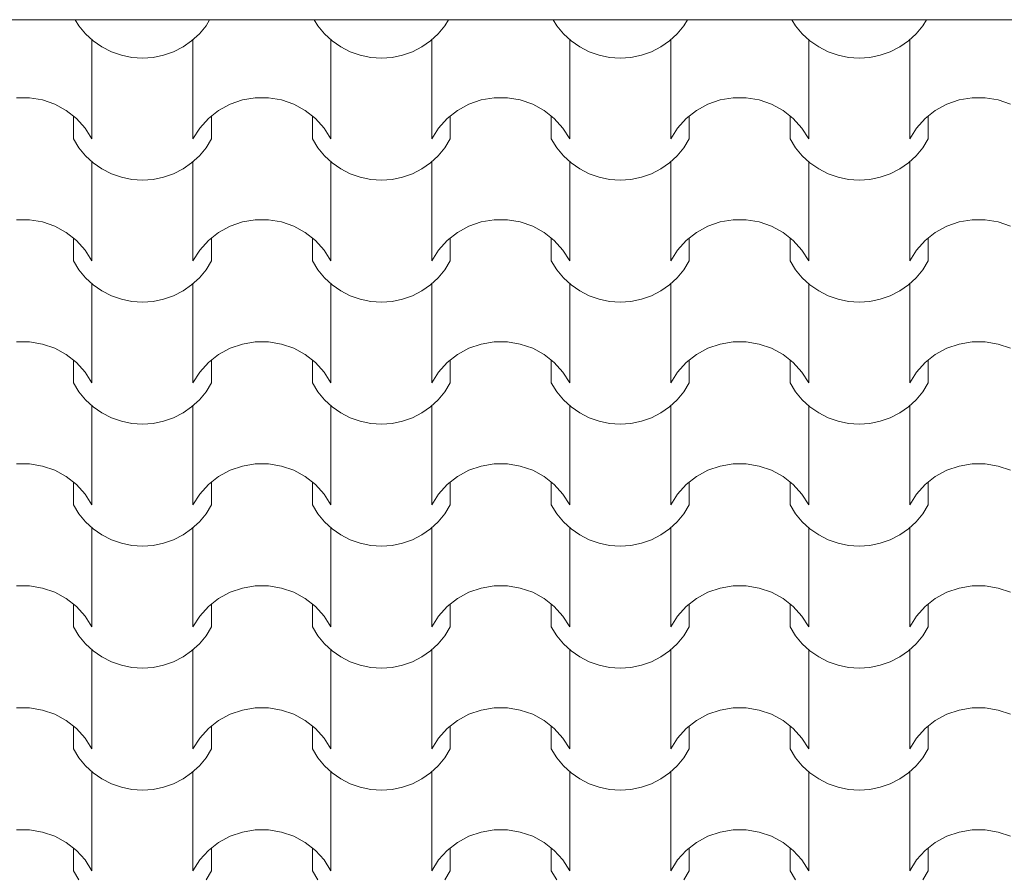
# Model space of a CAD drawing. Units: millimetres. Extents: x 136258 to 227828, y -170805 to -143302.
# Drawn here: x 170578 to 171751, y -163024 to -162006 of the extents above; entities that cross this region are included whole.
import ezdxf

# ---------------------------------------------------------------- set-up
doc = ezdxf.new("R2010")
doc.units = ezdxf.units.MM
for name, color, linetype in [('Конструктив - Ограждающий', 7, 'Continuous'), ('Оболочка - Кровля', 7, 'Continuous'), ('Окна ArchiCAD', 7, 'Continuous')]:
    doc.layers.add(name, color=color, linetype=linetype)
for name, color, linetype, lineweight, true_color in [('Оболочка - Кровля_Ном._пера__172', 7, 'Continuous', 0, 0x5f5f5f), ('Оболочка - Кровля_Ном._пера__72', 7, 'Continuous', 15, 0xc58b8b), ('Окна ArchiCAD_Ном._пера__3', 7, 'Continuous', 15, 0xff6600)]:
    doc.layers.add(name, color=color, linetype=linetype, lineweight=lineweight, true_color=true_color)

# ---------------------------------------------------------------- blocks, each defined once
blk = doc.blocks.new('Окно двойное 16_5')
at = {"layer": 'Окна ArchiCAD_Ном._пера__3', "linetype": 'Continuous'}
blk.add_line((-1488, 120), (1488, 120), dxfattribs=at)
blk = doc.blocks.new('Стена_5_2', base_point=(22251, 29657.4))
at = {"layer": 'Окна ArchiCAD', "color": 21, "linetype": 'Continuous', "lineweight": 20, "true_color": 0xff9955, "xscale": -1, "zscale": 1000, "rotation": 180}
blk.add_blockref('Окно двойное 16_5', (38691, 29175.4), dxfattribs=at)
blk = doc.blocks.new('*X360', base_point=(1284441.1, 289889.6))
at = {"layer": 'Оболочка - Кровля_Ном._пера__172', "linetype": 'Continuous'}
for p, q in [((37899.1, 29055.4), (37903.4, 29048.3)), ((38054.8, 29048.3), (38059.1, 29055.4)), ((38183.6, 29055.4), (38187.9, 29048.3)), ((38339.3, 29048.3), (38343.6, 29055.4)), ((38468, 29055.4), (38472.4, 29048.3)), ((38623.7, 29048.3), (38628.1, 29055.4)), ((38752.5, 29055.4), (38756.9, 29048.3)), ((38908.2, 29048.3), (38912.6, 29055.4)), ((37903.4, 29048.3), (37911.3, 29038.7)), ((38046.9, 29038.7), (38054.8, 29048.3)), ((38187.9, 29048.3), (38195.8, 29038.7)), ((38331.4, 29038.7), (38339.3, 29048.3)), ((38472.4, 29048.3), (38480.3, 29038.7)), ((38615.9, 29038.7), (38623.7, 29048.3)), ((38756.9, 29048.3), (38764.8, 29038.7)), ((38900.3, 29038.7), (38908.2, 29048.3)), ((37911.3, 29038.7), (37920.5, 29030.2)), ((37919, 29031.4), (37919, 28972.5)), ((37920.5, 29030.2), (37930.8, 29023)), ((38027.4, 29023), (38037.7, 29030.2)), ((38037.7, 29030.2), (38046.9, 29038.7)), ((38039.2, 29031.4), (38039.2, 28972.5)), ((38195.8, 29038.7), (38205, 29030.2)), ((38203.5, 29031.4), (38203.5, 28972.5)), ((38205, 29030.2), (38215.3, 29023)), ((38311.9, 29023), (38322.2, 29030.2)), ((38322.2, 29030.2), (38331.4, 29038.7)), ((38323.7, 29031.4), (38323.7, 28972.5)), ((38480.3, 29038.7), (38489.5, 29030.2)), ((38487.9, 29031.4), (38487.9, 28972.5)), ((38489.5, 29030.2), (38499.8, 29023)), ((38596.4, 29023), (38606.7, 29030.2)), ((38606.7, 29030.2), (38615.9, 29038.7)), ((38608.2, 29031.4), (38608.2, 28972.5)), ((38764.8, 29038.7), (38773.9, 29030.2)), ((38772.4, 29031.4), (38772.4, 28972.5)), ((38773.9, 29030.2), (38784.3, 29023)), ((38880.8, 29023), (38891.1, 29030.2)), ((38891.1, 29030.2), (38900.3, 29038.7)), ((38892.7, 29031.4), (38892.7, 28972.5)), ((37930.8, 29023), (37942.1, 29017.3)), ((37942.1, 29017.3), (37954, 29013.1)), ((38004.2, 29013.1), (38016.2, 29017.3)), ((38016.2, 29017.3), (38027.4, 29023)), ((38215.3, 29023), (38226.5, 29017.3)), ((38226.5, 29017.3), (38238.5, 29013.1)), ((38288.7, 29013.1), (38300.6, 29017.3)), ((38300.6, 29017.3), (38311.9, 29023)), ((38499.8, 29023), (38511, 29017.3)), ((38511, 29017.3), (38523, 29013.1)), ((38573.2, 29013.1), (38585.1, 29017.3)), ((38585.1, 29017.3), (38596.4, 29023)), ((38784.3, 29023), (38795.5, 29017.3)), ((38795.5, 29017.3), (38807.4, 29013.1)), ((38857.6, 29013.1), (38869.6, 29017.3)), ((38869.6, 29017.3), (38880.8, 29023)), ((37954, 29013.1), (37966.4, 29010.6)), ((37966.4, 29010.6), (37979.1, 29009.8)), ((37979.1, 29009.8), (37991.8, 29010.6)), ((37991.8, 29010.6), (38004.2, 29013.1)), ((38238.5, 29013.1), (38250.9, 29010.6)), ((38250.9, 29010.6), (38263.6, 29009.8)), ((38263.6, 29009.8), (38276.3, 29010.6)), ((38276.3, 29010.6), (38288.7, 29013.1)), ((38523, 29013.1), (38535.4, 29010.6)), ((38535.4, 29010.6), (38548.1, 29009.8)), ((38548.1, 29009.8), (38560.7, 29010.6)), ((38560.7, 29010.6), (38573.2, 29013.1)), ((38807.4, 29013.1), (38819.9, 29010.6)), ((38819.9, 29010.6), (38832.5, 29009.8)), ((38832.5, 29009.8), (38845.2, 29010.6)), ((38845.2, 29010.6), (38857.6, 29013.1)), ((37919, 28972.5), (37919, 28913.7)), ((38039.2, 28972.5), (38039.2, 28913.7)), ((38203.5, 28972.5), (38203.5, 28913.7)), ((38323.7, 28972.5), (38323.7, 28913.7)), ((38487.9, 28972.5), (38487.9, 28913.7)), ((38608.2, 28972.5), (38608.2, 28913.7)), ((38772.4, 28972.5), (38772.4, 28913.7)), ((38892.7, 28972.5), (38892.7, 28913.7)), ((37836.9, 28962.4), (37829.1, 28962.4)), ((37844.7, 28962.4), (37836.9, 28962.4)), ((37860.1, 28959.9), (37844.7, 28962.4)), ((37874.8, 28954.8), (37860.1, 28959.9)), ((38098.1, 28959.9), (38083.4, 28954.8)), ((38113.5, 28962.4), (38098.1, 28959.9)), ((38121.3, 28962.4), (38113.5, 28962.4)), ((38129.2, 28962.4), (38121.3, 28962.4)), ((38144.6, 28959.9), (38129.2, 28962.4)), ((38159.3, 28954.8), (38144.6, 28959.9)), ((38382.6, 28959.9), (38367.9, 28954.8)), ((38398, 28962.4), (38382.6, 28959.9)), ((38405.8, 28962.4), (38398, 28962.4)), ((38413.6, 28962.4), (38405.8, 28962.4)), ((38429, 28959.9), (38413.6, 28962.4)), ((38443.8, 28954.8), (38429, 28959.9)), ((38667.1, 28959.9), (38652.4, 28954.8)), ((38682.5, 28962.4), (38667.1, 28959.9)), ((38690.3, 28962.4), (38682.5, 28962.4)), ((38698.1, 28962.4), (38690.3, 28962.4)), ((38713.5, 28959.9), (38698.1, 28962.4)), ((38728.3, 28954.8), (38713.5, 28959.9)), ((38951.6, 28959.9), (38936.8, 28954.8)), ((38967, 28962.4), (38951.6, 28959.9)), ((38974.8, 28962.4), (38967, 28962.4)), ((38982.6, 28962.4), (38974.8, 28962.4)), ((38998, 28959.9), (38982.6, 28962.4)), ((39012.7, 28954.8), (38998, 28959.9)), ((37888.4, 28947.4), (37874.8, 28954.8)), ((37900.6, 28937.9), (37888.4, 28947.4)), ((38069.8, 28947.4), (38057.6, 28937.9)), ((38083.4, 28954.8), (38069.8, 28947.4)), ((38172.9, 28947.4), (38159.3, 28954.8)), ((38185, 28937.9), (38172.9, 28947.4)), ((38354.3, 28947.4), (38342.1, 28937.9)), ((38367.9, 28954.8), (38354.3, 28947.4)), ((38457.4, 28947.4), (38443.8, 28954.8)), ((38469.5, 28937.9), (38457.4, 28947.4)), ((38638.7, 28947.4), (38626.6, 28937.9)), ((38652.4, 28954.8), (38638.7, 28947.4)), ((38741.9, 28947.4), (38728.3, 28954.8)), ((38754, 28937.9), (38741.9, 28947.4)), ((38923.2, 28947.4), (38911.1, 28937.9)), ((38936.8, 28954.8), (38923.2, 28947.4)), ((37897, 28940.7), (37897, 28913.7)), ((37910.9, 28926.5), (37900.6, 28937.9)), ((38057.6, 28937.9), (38047.4, 28926.5)), ((38061.2, 28940.7), (38061.2, 28913.7)), ((38181.5, 28940.7), (38181.5, 28913.7)), ((38195.3, 28926.5), (38185, 28937.9)), ((38342.1, 28937.9), (38331.8, 28926.5)), ((38345.7, 28940.7), (38345.7, 28913.7)), ((38465.9, 28940.7), (38465.9, 28913.7)), ((38479.8, 28926.5), (38469.5, 28937.9)), ((38626.6, 28937.9), (38616.3, 28926.5)), ((38630.2, 28940.7), (38630.2, 28913.7)), ((38750.4, 28940.7), (38750.4, 28913.7)), ((38764.3, 28926.5), (38754, 28937.9)), ((38911.1, 28937.9), (38900.8, 28926.5)), ((38914.7, 28940.7), (38914.7, 28913.7)), ((37919, 28913.7), (37910.9, 28926.5)), ((38047.4, 28926.5), (38039.2, 28913.7)), ((38203.5, 28913.7), (38195.3, 28926.5)), ((38331.8, 28926.5), (38323.7, 28913.7)), ((38487.9, 28913.7), (38479.8, 28926.5)), ((38616.3, 28926.5), (38608.2, 28913.7)), ((38772.4, 28913.7), (38764.3, 28926.5)), ((38900.8, 28926.5), (38892.7, 28913.7)), ((37897, 28913.7), (37903.4, 28903.1)), ((38054.8, 28903.1), (38061.2, 28913.7)), ((38181.5, 28913.7), (38187.9, 28903.1)), ((38339.3, 28903.1), (38345.7, 28913.7)), ((38465.9, 28913.7), (38472.4, 28903.1)), ((38623.7, 28903.1), (38630.2, 28913.7)), ((38750.4, 28913.7), (38756.9, 28903.1)), ((38908.2, 28903.1), (38914.7, 28913.7)), ((37903.4, 28903.1), (37911.3, 28893.5)), ((38046.9, 28893.5), (38054.8, 28903.1)), ((38187.9, 28903.1), (38195.8, 28893.5)), ((38331.4, 28893.5), (38339.3, 28903.1)), ((38472.4, 28903.1), (38480.3, 28893.5)), ((38615.9, 28893.5), (38623.7, 28903.1)), ((38756.9, 28903.1), (38764.8, 28893.5)), ((38900.3, 28893.5), (38908.2, 28903.1)), ((37911.3, 28893.5), (37920.5, 28885)), ((38037.7, 28885), (38046.9, 28893.5)), ((38195.8, 28893.5), (38205, 28885)), ((38322.2, 28885), (38331.4, 28893.5)), ((38480.3, 28893.5), (38489.5, 28885)), ((38606.7, 28885), (38615.9, 28893.5)), ((38764.8, 28893.5), (38773.9, 28885)), ((38891.1, 28885), (38900.3, 28893.5)), ((37919, 28886.2), (37919, 28827.3)), ((37920.5, 28885), (37930.8, 28877.8)), ((37930.8, 28877.8), (37942.1, 28872.1)), ((38016.2, 28872.1), (38027.4, 28877.8)), ((38027.4, 28877.8), (38037.7, 28885)), ((38039.2, 28886.2), (38039.2, 28827.3)), ((38203.5, 28886.2), (38203.5, 28827.3)), ((38205, 28885), (38215.3, 28877.8)), ((38215.3, 28877.8), (38226.5, 28872.1)), ((38300.6, 28872.1), (38311.9, 28877.8)), ((38311.9, 28877.8), (38322.2, 28885)), ((38323.7, 28886.2), (38323.7, 28827.3)), ((38487.9, 28886.2), (38487.9, 28827.3)), ((38489.5, 28885), (38499.8, 28877.8)), ((38499.8, 28877.8), (38511, 28872.1)), ((38585.1, 28872.1), (38596.4, 28877.8)), ((38596.4, 28877.8), (38606.7, 28885)), ((38608.2, 28886.2), (38608.2, 28827.3)), ((38772.4, 28886.2), (38772.4, 28827.3)), ((38773.9, 28885), (38784.3, 28877.8)), ((38784.3, 28877.8), (38795.5, 28872.1)), ((38869.6, 28872.1), (38880.8, 28877.8)), ((38880.8, 28877.8), (38891.1, 28885)), ((38892.7, 28886.2), (38892.7, 28827.3)), ((37942.1, 28872.1), (37954, 28867.9)), ((37954, 28867.9), (37966.4, 28865.4)), ((37966.4, 28865.4), (37979.1, 28864.5)), ((37979.1, 28864.5), (37991.8, 28865.4)), ((37991.8, 28865.4), (38004.2, 28867.9)), ((38004.2, 28867.9), (38016.2, 28872.1)), ((38226.5, 28872.1), (38238.5, 28867.9)), ((38238.5, 28867.9), (38250.9, 28865.4)), ((38250.9, 28865.4), (38263.6, 28864.5)), ((38263.6, 28864.5), (38276.3, 28865.4)), ((38276.3, 28865.4), (38288.7, 28867.9)), ((38288.7, 28867.9), (38300.6, 28872.1)), ((38511, 28872.1), (38523, 28867.9)), ((38523, 28867.9), (38535.4, 28865.4)), ((38535.4, 28865.4), (38548.1, 28864.5)), ((38548.1, 28864.5), (38560.7, 28865.4)), ((38560.7, 28865.4), (38573.2, 28867.9)), ((38573.2, 28867.9), (38585.1, 28872.1)), ((38795.5, 28872.1), (38807.4, 28867.9)), ((38807.4, 28867.9), (38819.9, 28865.4)), ((38819.9, 28865.4), (38832.5, 28864.5)), ((38832.5, 28864.5), (38845.2, 28865.4)), ((38845.2, 28865.4), (38857.6, 28867.9)), ((38857.6, 28867.9), (38869.6, 28872.1)), ((37919, 28827.3), (37919, 28768.4)), ((38039.2, 28827.3), (38039.2, 28768.4)), ((38203.5, 28827.3), (38203.5, 28768.4)), ((38323.7, 28827.3), (38323.7, 28768.4)), ((38487.9, 28827.3), (38487.9, 28768.4)), ((38608.2, 28827.3), (38608.2, 28768.4)), ((38772.4, 28827.3), (38772.4, 28768.4)), ((38892.7, 28827.3), (38892.7, 28768.4)), ((37836.9, 28817.2), (37829.1, 28817.2)), ((37844.7, 28817.2), (37836.9, 28817.2)), ((37860.1, 28814.7), (37844.7, 28817.2)), ((37874.8, 28809.6), (37860.1, 28814.7)), ((37888.4, 28802.2), (37874.8, 28809.6)), ((38083.4, 28809.6), (38069.8, 28802.2)), ((38098.1, 28814.7), (38083.4, 28809.6)), ((38113.5, 28817.2), (38098.1, 28814.7)), ((38121.3, 28817.2), (38113.5, 28817.2)), ((38129.2, 28817.2), (38121.3, 28817.2)), ((38144.6, 28814.7), (38129.2, 28817.2)), ((38159.3, 28809.6), (38144.6, 28814.7)), ((38172.9, 28802.2), (38159.3, 28809.6)), ((38367.9, 28809.6), (38354.3, 28802.2)), ((38382.6, 28814.7), (38367.9, 28809.6)), ((38398, 28817.2), (38382.6, 28814.7)), ((38405.8, 28817.2), (38398, 28817.2)), ((38413.6, 28817.2), (38405.8, 28817.2)), ((38429, 28814.7), (38413.6, 28817.2)), ((38443.8, 28809.6), (38429, 28814.7)), ((38457.4, 28802.2), (38443.8, 28809.6)), ((38652.4, 28809.6), (38638.7, 28802.2)), ((38667.1, 28814.7), (38652.4, 28809.6)), ((38682.5, 28817.2), (38667.1, 28814.7)), ((38690.3, 28817.2), (38682.5, 28817.2)), ((38698.1, 28817.2), (38690.3, 28817.2)), ((38713.5, 28814.7), (38698.1, 28817.2)), ((38728.3, 28809.6), (38713.5, 28814.7)), ((38741.9, 28802.2), (38728.3, 28809.6)), ((38936.8, 28809.6), (38923.2, 28802.2)), ((38951.6, 28814.7), (38936.8, 28809.6)), ((38967, 28817.2), (38951.6, 28814.7)), ((38974.8, 28817.2), (38967, 28817.2)), ((38982.6, 28817.2), (38974.8, 28817.2)), ((38998, 28814.7), (38982.6, 28817.2)), ((39012.7, 28809.6), (38998, 28814.7)), ((37900.6, 28792.7), (37888.4, 28802.2)), ((37897, 28795.5), (37897, 28768.4)), ((38069.8, 28802.2), (38057.6, 28792.7)), ((38061.2, 28795.5), (38061.2, 28768.4)), ((38185, 28792.7), (38172.9, 28802.2)), ((38181.5, 28795.5), (38181.5, 28768.4)), ((38354.3, 28802.2), (38342.1, 28792.7)), ((38345.7, 28795.5), (38345.7, 28768.4)), ((38469.5, 28792.7), (38457.4, 28802.2)), ((38465.9, 28795.5), (38465.9, 28768.4)), ((38638.7, 28802.2), (38626.6, 28792.7)), ((38630.2, 28795.5), (38630.2, 28768.4)), ((38754, 28792.7), (38741.9, 28802.2)), ((38750.4, 28795.5), (38750.4, 28768.4)), ((38923.2, 28802.2), (38911.1, 28792.7)), ((38914.7, 28795.5), (38914.7, 28768.4)), ((37910.9, 28781.3), (37900.6, 28792.7)), ((38057.6, 28792.7), (38047.4, 28781.3)), ((38195.3, 28781.3), (38185, 28792.7)), ((38342.1, 28792.7), (38331.8, 28781.3)), ((38479.8, 28781.3), (38469.5, 28792.7)), ((38626.6, 28792.7), (38616.3, 28781.3)), ((38764.3, 28781.3), (38754, 28792.7)), ((38911.1, 28792.7), (38900.8, 28781.3)), ((37919, 28768.4), (37910.9, 28781.3)), ((38047.4, 28781.3), (38039.2, 28768.4)), ((38203.5, 28768.4), (38195.3, 28781.3)), ((38331.8, 28781.3), (38323.7, 28768.4)), ((38487.9, 28768.4), (38479.8, 28781.3)), ((38616.3, 28781.3), (38608.2, 28768.4)), ((38772.4, 28768.4), (38764.3, 28781.3)), ((38900.8, 28781.3), (38892.7, 28768.4)), ((37897, 28768.4), (37903.4, 28757.9)), ((38054.8, 28757.9), (38061.2, 28768.4)), ((38181.5, 28768.4), (38187.9, 28757.9)), ((38339.3, 28757.9), (38345.7, 28768.4)), ((38465.9, 28768.4), (38472.4, 28757.9)), ((38623.7, 28757.9), (38630.2, 28768.4)), ((38750.4, 28768.4), (38756.9, 28757.9)), ((38908.2, 28757.9), (38914.7, 28768.4)), ((37903.4, 28757.9), (37911.3, 28748.2)), ((37911.3, 28748.2), (37920.5, 28739.8)), ((38037.7, 28739.8), (38046.9, 28748.2)), ((38046.9, 28748.2), (38054.8, 28757.9)), ((38187.9, 28757.9), (38195.8, 28748.2)), ((38195.8, 28748.2), (38205, 28739.8)), ((38322.2, 28739.8), (38331.4, 28748.2)), ((38331.4, 28748.2), (38339.3, 28757.9)), ((38472.4, 28757.9), (38480.3, 28748.2)), ((38480.3, 28748.2), (38489.5, 28739.8)), ((38606.7, 28739.8), (38615.9, 28748.2)), ((38615.9, 28748.2), (38623.7, 28757.9)), ((38756.9, 28757.9), (38764.8, 28748.2)), ((38764.8, 28748.2), (38773.9, 28739.8)), ((38891.1, 28739.8), (38900.3, 28748.2)), ((38900.3, 28748.2), (38908.2, 28757.9)), ((37919, 28741), (37919, 28682.1)), ((37920.5, 28739.8), (37930.8, 28732.6)), ((38027.4, 28732.6), (38037.7, 28739.8)), ((38039.2, 28741), (38039.2, 28682.1)), ((38203.5, 28741), (38203.5, 28682.1)), ((38205, 28739.8), (38215.3, 28732.6)), ((38311.9, 28732.6), (38322.2, 28739.8)), ((38323.7, 28741), (38323.7, 28682.1)), ((38487.9, 28741), (38487.9, 28682.1)), ((38489.5, 28739.8), (38499.8, 28732.6)), ((38596.4, 28732.6), (38606.7, 28739.8)), ((38608.2, 28741), (38608.2, 28682.1)), ((38772.4, 28741), (38772.4, 28682.1)), ((38773.9, 28739.8), (38784.3, 28732.6)), ((38880.8, 28732.6), (38891.1, 28739.8)), ((38892.7, 28741), (38892.7, 28682.1)), ((37930.8, 28732.6), (37942.1, 28726.9)), ((37942.1, 28726.9), (37954, 28722.7)), ((38004.2, 28722.7), (38016.2, 28726.9)), ((38016.2, 28726.9), (38027.4, 28732.6)), ((38215.3, 28732.6), (38226.5, 28726.9)), ((38226.5, 28726.9), (38238.5, 28722.7)), ((38288.7, 28722.7), (38300.6, 28726.9)), ((38300.6, 28726.9), (38311.9, 28732.6)), ((38499.8, 28732.6), (38511, 28726.9)), ((38511, 28726.9), (38523, 28722.7)), ((38573.2, 28722.7), (38585.1, 28726.9)), ((38585.1, 28726.9), (38596.4, 28732.6)), ((38784.3, 28732.6), (38795.5, 28726.9)), ((38795.5, 28726.9), (38807.4, 28722.7)), ((38857.6, 28722.7), (38869.6, 28726.9)), ((38869.6, 28726.9), (38880.8, 28732.6)), ((37954, 28722.7), (37966.4, 28720.2)), ((37966.4, 28720.2), (37979.1, 28719.3)), ((37979.1, 28719.3), (37991.8, 28720.2)), ((37991.8, 28720.2), (38004.2, 28722.7)), ((38238.5, 28722.7), (38250.9, 28720.2)), ((38250.9, 28720.2), (38263.6, 28719.3)), ((38263.6, 28719.3), (38276.3, 28720.2)), ((38276.3, 28720.2), (38288.7, 28722.7)), ((38523, 28722.7), (38535.4, 28720.2)), ((38535.4, 28720.2), (38548.1, 28719.3)), ((38548.1, 28719.3), (38560.7, 28720.2)), ((38560.7, 28720.2), (38573.2, 28722.7)), ((38807.4, 28722.7), (38819.9, 28720.2)), ((38819.9, 28720.2), (38832.5, 28719.3)), ((38832.5, 28719.3), (38845.2, 28720.2)), ((38845.2, 28720.2), (38857.6, 28722.7)), ((37919, 28682.1), (37919, 28623.2)), ((38039.2, 28682.1), (38039.2, 28623.2)), ((38203.5, 28682.1), (38203.5, 28623.2)), ((38323.7, 28682.1), (38323.7, 28623.2)), ((38487.9, 28682.1), (38487.9, 28623.2)), ((38608.2, 28682.1), (38608.2, 28623.2)), ((38772.4, 28682.1), (38772.4, 28623.2)), ((38892.7, 28682.1), (38892.7, 28623.2)), ((37836.9, 28672), (37829.1, 28672)), ((37844.7, 28672), (37836.9, 28672)), ((37860.1, 28669.4), (37844.7, 28672)), ((37874.8, 28664.4), (37860.1, 28669.4)), ((38098.1, 28669.4), (38083.4, 28664.4)), ((38113.5, 28672), (38098.1, 28669.4)), ((38121.3, 28672), (38113.5, 28672)), ((38129.2, 28672), (38121.3, 28672)), ((38144.6, 28669.4), (38129.2, 28672)), ((38159.3, 28664.4), (38144.6, 28669.4)), ((38382.6, 28669.4), (38367.9, 28664.4)), ((38398, 28672), (38382.6, 28669.4)), ((38405.8, 28672), (38398, 28672)), ((38413.6, 28672), (38405.8, 28672)), ((38429, 28669.4), (38413.6, 28672)), ((38443.8, 28664.4), (38429, 28669.4)), ((38667.1, 28669.4), (38652.4, 28664.4)), ((38682.5, 28672), (38667.1, 28669.4)), ((38690.3, 28672), (38682.5, 28672)), ((38698.1, 28672), (38690.3, 28672)), ((38713.5, 28669.4), (38698.1, 28672)), ((38728.3, 28664.4), (38713.5, 28669.4)), ((38951.6, 28669.4), (38936.8, 28664.4)), ((38967, 28672), (38951.6, 28669.4)), ((38974.8, 28672), (38967, 28672)), ((38982.6, 28672), (38974.8, 28672)), ((38998, 28669.4), (38982.6, 28672)), ((39012.7, 28664.4), (38998, 28669.4)), ((37888.4, 28657), (37874.8, 28664.4)), ((37900.6, 28647.5), (37888.4, 28657)), ((38069.8, 28657), (38057.6, 28647.5)), ((38083.4, 28664.4), (38069.8, 28657)), ((38172.9, 28657), (38159.3, 28664.4)), ((38185, 28647.5), (38172.9, 28657)), ((38354.3, 28657), (38342.1, 28647.5)), ((38367.9, 28664.4), (38354.3, 28657)), ((38457.4, 28657), (38443.8, 28664.4)), ((38469.5, 28647.5), (38457.4, 28657)), ((38638.7, 28657), (38626.6, 28647.5)), ((38652.4, 28664.4), (38638.7, 28657)), ((38741.9, 28657), (38728.3, 28664.4)), ((38754, 28647.5), (38741.9, 28657)), ((38923.2, 28657), (38911.1, 28647.5)), ((38936.8, 28664.4), (38923.2, 28657)), ((37897, 28650.3), (37897, 28623.2)), ((37910.9, 28636.1), (37900.6, 28647.5)), ((38057.6, 28647.5), (38047.4, 28636.1)), ((38061.2, 28650.3), (38061.2, 28623.2)), ((38181.5, 28650.3), (38181.5, 28623.2)), ((38195.3, 28636.1), (38185, 28647.5)), ((38342.1, 28647.5), (38331.8, 28636.1)), ((38345.7, 28650.3), (38345.7, 28623.2)), ((38465.9, 28650.3), (38465.9, 28623.2)), ((38479.8, 28636.1), (38469.5, 28647.5)), ((38626.6, 28647.5), (38616.3, 28636.1)), ((38630.2, 28650.3), (38630.2, 28623.2)), ((38750.4, 28650.3), (38750.4, 28623.2)), ((38764.3, 28636.1), (38754, 28647.5)), ((38911.1, 28647.5), (38900.8, 28636.1)), ((38914.7, 28650.3), (38914.7, 28623.2)), ((37919, 28623.2), (37910.9, 28636.1)), ((38047.4, 28636.1), (38039.2, 28623.2)), ((38203.5, 28623.2), (38195.3, 28636.1)), ((38331.8, 28636.1), (38323.7, 28623.2)), ((38487.9, 28623.2), (38479.8, 28636.1)), ((38616.3, 28636.1), (38608.2, 28623.2)), ((38772.4, 28623.2), (38764.3, 28636.1)), ((38900.8, 28636.1), (38892.7, 28623.2)), ((37897, 28623.2), (37903.4, 28612.6)), ((38054.8, 28612.6), (38061.2, 28623.2)), ((38181.5, 28623.2), (38187.9, 28612.6)), ((38339.3, 28612.6), (38345.7, 28623.2)), ((38465.9, 28623.2), (38472.4, 28612.6)), ((38623.7, 28612.6), (38630.2, 28623.2)), ((38750.4, 28623.2), (38756.9, 28612.6)), ((38908.2, 28612.6), (38914.7, 28623.2)), ((37903.4, 28612.6), (37911.3, 28603)), ((38046.9, 28603), (38054.8, 28612.6)), ((38187.9, 28612.6), (38195.8, 28603)), ((38331.4, 28603), (38339.3, 28612.6)), ((38472.4, 28612.6), (38480.3, 28603)), ((38615.9, 28603), (38623.7, 28612.6)), ((38756.9, 28612.6), (38764.8, 28603)), ((38900.3, 28603), (38908.2, 28612.6)), ((37911.3, 28603), (37920.5, 28594.6)), ((37919, 28595.8), (37919, 28536.9)), ((38037.7, 28594.6), (38046.9, 28603)), ((38039.2, 28595.8), (38039.2, 28536.9)), ((38195.8, 28603), (38205, 28594.6)), ((38203.5, 28595.8), (38203.5, 28536.9)), ((38322.2, 28594.6), (38331.4, 28603)), ((38323.7, 28595.8), (38323.7, 28536.9)), ((38480.3, 28603), (38489.5, 28594.6)), ((38487.9, 28595.8), (38487.9, 28536.9)), ((38606.7, 28594.6), (38615.9, 28603)), ((38608.2, 28595.8), (38608.2, 28536.9)), ((38764.8, 28603), (38773.9, 28594.6)), ((38772.4, 28595.8), (38772.4, 28536.9)), ((38891.1, 28594.6), (38900.3, 28603)), ((38892.7, 28595.8), (38892.7, 28536.9)), ((37920.5, 28594.6), (37930.8, 28587.4)), ((37930.8, 28587.4), (37942.1, 28581.7)), ((38016.2, 28581.7), (38027.4, 28587.4)), ((38027.4, 28587.4), (38037.7, 28594.6)), ((38205, 28594.6), (38215.3, 28587.4)), ((38215.3, 28587.4), (38226.5, 28581.7)), ((38300.6, 28581.7), (38311.9, 28587.4)), ((38311.9, 28587.4), (38322.2, 28594.6)), ((38489.5, 28594.6), (38499.8, 28587.4)), ((38499.8, 28587.4), (38511, 28581.7)), ((38585.1, 28581.7), (38596.4, 28587.4)), ((38596.4, 28587.4), (38606.7, 28594.6)), ((38773.9, 28594.6), (38784.3, 28587.4)), ((38784.3, 28587.4), (38795.5, 28581.7)), ((38869.6, 28581.7), (38880.8, 28587.4)), ((38880.8, 28587.4), (38891.1, 28594.6)), ((37942.1, 28581.7), (37954, 28577.5)), ((37954, 28577.5), (37966.4, 28575)), ((37966.4, 28575), (37979.1, 28574.1)), ((37979.1, 28574.1), (37991.8, 28575)), ((37991.8, 28575), (38004.2, 28577.5)), ((38004.2, 28577.5), (38016.2, 28581.7)), ((38226.5, 28581.7), (38238.5, 28577.5)), ((38238.5, 28577.5), (38250.9, 28575)), ((38250.9, 28575), (38263.6, 28574.1)), ((38263.6, 28574.1), (38276.3, 28575)), ((38276.3, 28575), (38288.7, 28577.5)), ((38288.7, 28577.5), (38300.6, 28581.7)), ((38511, 28581.7), (38523, 28577.5)), ((38523, 28577.5), (38535.4, 28575)), ((38535.4, 28575), (38548.1, 28574.1)), ((38548.1, 28574.1), (38560.7, 28575)), ((38560.7, 28575), (38573.2, 28577.5)), ((38573.2, 28577.5), (38585.1, 28581.7)), ((38795.5, 28581.7), (38807.4, 28577.5)), ((38807.4, 28577.5), (38819.9, 28575)), ((38819.9, 28575), (38832.5, 28574.1)), ((38832.5, 28574.1), (38845.2, 28575)), ((38845.2, 28575), (38857.6, 28577.5)), ((38857.6, 28577.5), (38869.6, 28581.7)), ((37919, 28536.9), (37919, 28478)), ((38039.2, 28536.9), (38039.2, 28478)), ((38203.5, 28536.9), (38203.5, 28478)), ((38323.7, 28536.9), (38323.7, 28478)), ((38487.9, 28536.9), (38487.9, 28478)), ((38608.2, 28536.9), (38608.2, 28478)), ((38772.4, 28536.9), (38772.4, 28478)), ((38892.7, 28536.9), (38892.7, 28478)), ((37836.9, 28526.8), (37829.1, 28526.8)), ((37844.7, 28526.8), (37836.9, 28526.8)), ((37860.1, 28524.2), (37844.7, 28526.8)), ((38113.5, 28526.8), (38098.1, 28524.2)), ((38121.3, 28526.8), (38113.5, 28526.8)), ((38129.2, 28526.8), (38121.3, 28526.8)), ((38144.6, 28524.2), (38129.2, 28526.8)), ((38398, 28526.8), (38382.6, 28524.2)), ((38405.8, 28526.8), (38398, 28526.8)), ((38413.6, 28526.8), (38405.8, 28526.8)), ((38429, 28524.2), (38413.6, 28526.8)), ((38682.5, 28526.8), (38667.1, 28524.2)), ((38690.3, 28526.8), (38682.5, 28526.8)), ((38698.1, 28526.8), (38690.3, 28526.8)), ((38713.5, 28524.2), (38698.1, 28526.8)), ((38967, 28526.8), (38951.6, 28524.2)), ((38974.8, 28526.8), (38967, 28526.8)), ((38982.6, 28526.8), (38974.8, 28526.8)), ((38998, 28524.2), (38982.6, 28526.8)), ((37874.8, 28519.2), (37860.1, 28524.2)), ((37888.4, 28511.8), (37874.8, 28519.2)), ((38083.4, 28519.2), (38069.8, 28511.8)), ((38098.1, 28524.2), (38083.4, 28519.2)), ((38159.3, 28519.2), (38144.6, 28524.2)), ((38172.9, 28511.8), (38159.3, 28519.2)), ((38367.9, 28519.2), (38354.3, 28511.8)), ((38382.6, 28524.2), (38367.9, 28519.2)), ((38443.8, 28519.2), (38429, 28524.2)), ((38457.4, 28511.8), (38443.8, 28519.2)), ((38652.4, 28519.2), (38638.7, 28511.8)), ((38667.1, 28524.2), (38652.4, 28519.2)), ((38728.3, 28519.2), (38713.5, 28524.2)), ((38741.9, 28511.8), (38728.3, 28519.2)), ((38936.8, 28519.2), (38923.2, 28511.8)), ((38951.6, 28524.2), (38936.8, 28519.2)), ((39012.7, 28519.2), (38998, 28524.2)), ((37900.6, 28502.3), (37888.4, 28511.8)), ((37897, 28505.1), (37897, 28478)), ((37910.9, 28490.9), (37900.6, 28502.3)), ((38057.6, 28502.3), (38047.4, 28490.9)), ((38069.8, 28511.8), (38057.6, 28502.3)), ((38061.2, 28505.1), (38061.2, 28478)), ((38185, 28502.3), (38172.9, 28511.8)), ((38181.5, 28505.1), (38181.5, 28478)), ((38195.3, 28490.9), (38185, 28502.3)), ((38342.1, 28502.3), (38331.8, 28490.9)), ((38354.3, 28511.8), (38342.1, 28502.3)), ((38345.7, 28505.1), (38345.7, 28478)), ((38469.5, 28502.3), (38457.4, 28511.8)), ((38465.9, 28505.1), (38465.9, 28478)), ((38479.8, 28490.9), (38469.5, 28502.3)), ((38626.6, 28502.3), (38616.3, 28490.9)), ((38638.7, 28511.8), (38626.6, 28502.3)), ((38630.2, 28505.1), (38630.2, 28478)), ((38754, 28502.3), (38741.9, 28511.8)), ((38750.4, 28505.1), (38750.4, 28478)), ((38764.3, 28490.9), (38754, 28502.3)), ((38911.1, 28502.3), (38900.8, 28490.9)), ((38923.2, 28511.8), (38911.1, 28502.3)), ((38914.7, 28505.1), (38914.7, 28478)), ((37919, 28478), (37910.9, 28490.9)), ((38047.4, 28490.9), (38039.2, 28478)), ((38203.5, 28478), (38195.3, 28490.9)), ((38331.8, 28490.9), (38323.7, 28478)), ((38487.9, 28478), (38479.8, 28490.9)), ((38616.3, 28490.9), (38608.2, 28478)), ((38772.4, 28478), (38764.3, 28490.9)), ((38900.8, 28490.9), (38892.7, 28478)), ((37897, 28478), (37903.4, 28467.4)), ((38054.8, 28467.4), (38061.2, 28478)), ((38181.5, 28478), (38187.9, 28467.4)), ((38339.3, 28467.4), (38345.7, 28478)), ((38465.9, 28478), (38472.4, 28467.4)), ((38623.7, 28467.4), (38630.2, 28478)), ((38750.4, 28478), (38756.9, 28467.4)), ((38908.2, 28467.4), (38914.7, 28478)), ((37903.4, 28467.4), (37911.3, 28457.8)), ((38046.9, 28457.8), (38054.8, 28467.4)), ((38187.9, 28467.4), (38195.8, 28457.8)), ((38331.4, 28457.8), (38339.3, 28467.4)), ((38472.4, 28467.4), (38480.3, 28457.8)), ((38615.9, 28457.8), (38623.7, 28467.4)), ((38756.9, 28467.4), (38764.8, 28457.8)), ((38900.3, 28457.8), (38908.2, 28467.4)), ((37911.3, 28457.8), (37920.5, 28449.3)), ((38037.7, 28449.3), (38046.9, 28457.8)), ((38195.8, 28457.8), (38205, 28449.3)), ((38322.2, 28449.3), (38331.4, 28457.8)), ((38480.3, 28457.8), (38489.5, 28449.3)), ((38606.7, 28449.3), (38615.9, 28457.8)), ((38764.8, 28457.8), (38773.9, 28449.3)), ((38891.1, 28449.3), (38900.3, 28457.8)), ((37919, 28450.6), (37919, 28391.7)), ((37920.5, 28449.3), (37930.8, 28442.2)), ((38027.4, 28442.2), (38037.7, 28449.3)), ((38039.2, 28450.6), (38039.2, 28391.7)), ((38203.5, 28450.6), (38203.5, 28391.7)), ((38205, 28449.3), (38215.3, 28442.2)), ((38311.9, 28442.2), (38322.2, 28449.3)), ((38323.7, 28450.6), (38323.7, 28391.7)), ((38487.9, 28450.6), (38487.9, 28391.7)), ((38489.5, 28449.3), (38499.8, 28442.2)), ((38596.4, 28442.2), (38606.7, 28449.3)), ((38608.2, 28450.6), (38608.2, 28391.7)), ((38772.4, 28450.6), (38772.4, 28391.7)), ((38773.9, 28449.3), (38784.3, 28442.2)), ((38880.8, 28442.2), (38891.1, 28449.3)), ((38892.7, 28450.6), (38892.7, 28391.7)), ((37930.8, 28442.2), (37942.1, 28436.5)), ((37942.1, 28436.5), (37954, 28432.3)), ((37954, 28432.3), (37966.4, 28429.8)), ((37991.8, 28429.8), (38004.2, 28432.3)), ((38004.2, 28432.3), (38016.2, 28436.5)), ((38016.2, 28436.5), (38027.4, 28442.2)), ((38215.3, 28442.2), (38226.5, 28436.5)), ((38226.5, 28436.5), (38238.5, 28432.3)), ((38238.5, 28432.3), (38250.9, 28429.8)), ((38276.3, 28429.8), (38288.7, 28432.3)), ((38288.7, 28432.3), (38300.6, 28436.5)), ((38300.6, 28436.5), (38311.9, 28442.2)), ((38499.8, 28442.2), (38511, 28436.5)), ((38511, 28436.5), (38523, 28432.3)), ((38523, 28432.3), (38535.4, 28429.8)), ((38560.7, 28429.8), (38573.2, 28432.3)), ((38573.2, 28432.3), (38585.1, 28436.5)), ((38585.1, 28436.5), (38596.4, 28442.2)), ((38784.3, 28442.2), (38795.5, 28436.5)), ((38795.5, 28436.5), (38807.4, 28432.3)), ((38807.4, 28432.3), (38819.9, 28429.8)), ((38845.2, 28429.8), (38857.6, 28432.3)), ((38857.6, 28432.3), (38869.6, 28436.5)), ((38869.6, 28436.5), (38880.8, 28442.2)), ((37966.4, 28429.8), (37979.1, 28428.9)), ((37979.1, 28428.9), (37991.8, 28429.8)), ((38250.9, 28429.8), (38263.6, 28428.9)), ((38263.6, 28428.9), (38276.3, 28429.8)), ((38535.4, 28429.8), (38548.1, 28428.9)), ((38548.1, 28428.9), (38560.7, 28429.8)), ((38819.9, 28429.8), (38832.5, 28428.9)), ((38832.5, 28428.9), (38845.2, 28429.8)), ((37919, 28391.7), (37919, 28332.8)), ((38039.2, 28391.7), (38039.2, 28332.8)), ((38203.5, 28391.7), (38203.5, 28332.8)), ((38323.7, 28391.7), (38323.7, 28332.8)), ((38487.9, 28391.7), (38487.9, 28332.8)), ((38608.2, 28391.7), (38608.2, 28332.8)), ((38772.4, 28391.7), (38772.4, 28332.8)), ((38892.7, 28391.7), (38892.7, 28332.8)), ((37836.9, 28381.6), (37829.1, 28381.6)), ((37844.7, 28381.6), (37836.9, 28381.6)), ((37860.1, 28379), (37844.7, 28381.6)), ((37874.8, 28374), (37860.1, 28379)), ((37888.4, 28366.6), (37874.8, 28374)), ((38083.4, 28374), (38069.8, 28366.6)), ((38098.1, 28379), (38083.4, 28374)), ((38113.5, 28381.6), (38098.1, 28379)), ((38121.3, 28381.6), (38113.5, 28381.6)), ((38129.2, 28381.6), (38121.3, 28381.6)), ((38144.6, 28379), (38129.2, 28381.6)), ((38159.3, 28374), (38144.6, 28379)), ((38172.9, 28366.6), (38159.3, 28374)), ((38367.9, 28374), (38354.3, 28366.6)), ((38382.6, 28379), (38367.9, 28374)), ((38398, 28381.6), (38382.6, 28379)), ((38405.8, 28381.6), (38398, 28381.6)), ((38413.6, 28381.6), (38405.8, 28381.6)), ((38429, 28379), (38413.6, 28381.6)), ((38443.8, 28374), (38429, 28379)), ((38457.4, 28366.6), (38443.8, 28374)), ((38652.4, 28374), (38638.7, 28366.6)), ((38667.1, 28379), (38652.4, 28374)), ((38682.5, 28381.6), (38667.1, 28379)), ((38690.3, 28381.6), (38682.5, 28381.6)), ((38698.1, 28381.6), (38690.3, 28381.6)), ((38713.5, 28379), (38698.1, 28381.6)), ((38728.3, 28374), (38713.5, 28379)), ((38741.9, 28366.6), (38728.3, 28374)), ((38936.8, 28374), (38923.2, 28366.6)), ((38951.6, 28379), (38936.8, 28374)), ((38967, 28381.6), (38951.6, 28379)), ((38974.8, 28381.6), (38967, 28381.6)), ((38982.6, 28381.6), (38974.8, 28381.6)), ((38998, 28379), (38982.6, 28381.6)), ((39012.7, 28374), (38998, 28379)), ((37900.6, 28357.1), (37888.4, 28366.6)), ((38069.8, 28366.6), (38057.6, 28357.1)), ((38185, 28357.1), (38172.9, 28366.6)), ((38354.3, 28366.6), (38342.1, 28357.1)), ((38469.5, 28357.1), (38457.4, 28366.6)), ((38638.7, 28366.6), (38626.6, 28357.1)), ((38754, 28357.1), (38741.9, 28366.6)), ((38923.2, 28366.6), (38911.1, 28357.1)), ((37897, 28359.9), (37897, 28332.8)), ((37910.9, 28345.7), (37900.6, 28357.1)), ((38057.6, 28357.1), (38047.4, 28345.7)), ((38061.2, 28359.9), (38061.2, 28332.8)), ((38181.5, 28359.9), (38181.5, 28332.8)), ((38195.3, 28345.7), (38185, 28357.1)), ((38342.1, 28357.1), (38331.8, 28345.7)), ((38345.7, 28359.9), (38345.7, 28332.8)), ((38465.9, 28359.9), (38465.9, 28332.8)), ((38479.8, 28345.7), (38469.5, 28357.1)), ((38626.6, 28357.1), (38616.3, 28345.7)), ((38630.2, 28359.9), (38630.2, 28332.8)), ((38750.4, 28359.9), (38750.4, 28332.8)), ((38764.3, 28345.7), (38754, 28357.1)), ((38911.1, 28357.1), (38900.8, 28345.7)), ((38914.7, 28359.9), (38914.7, 28332.8)), ((37919, 28332.8), (37910.9, 28345.7)), ((38047.4, 28345.7), (38039.2, 28332.8)), ((38203.5, 28332.8), (38195.3, 28345.7)), ((38331.8, 28345.7), (38323.7, 28332.8)), ((38487.9, 28332.8), (38479.8, 28345.7)), ((38616.3, 28345.7), (38608.2, 28332.8)), ((38772.4, 28332.8), (38764.3, 28345.7)), ((38900.8, 28345.7), (38892.7, 28332.8)), ((37897, 28332.8), (37903.4, 28322.2)), ((38054.8, 28322.2), (38061.2, 28332.8)), ((38181.5, 28332.8), (38187.9, 28322.2)), ((38339.3, 28322.2), (38345.7, 28332.8)), ((38465.9, 28332.8), (38472.4, 28322.2)), ((38623.7, 28322.2), (38630.2, 28332.8)), ((38750.4, 28332.8), (38756.9, 28322.2)), ((38908.2, 28322.2), (38914.7, 28332.8)), ((37903.4, 28322.2), (37911.3, 28312.6)), ((38046.9, 28312.6), (38054.8, 28322.2)), ((38187.9, 28322.2), (38195.8, 28312.6)), ((38331.4, 28312.6), (38339.3, 28322.2)), ((38472.4, 28322.2), (38480.3, 28312.6)), ((38615.9, 28312.6), (38623.7, 28322.2)), ((38756.9, 28322.2), (38764.8, 28312.6)), ((38900.3, 28312.6), (38908.2, 28322.2)), ((37911.3, 28312.6), (37920.5, 28304.1)), ((37919, 28305.4), (37919, 28246.5)), ((37920.5, 28304.1), (37930.8, 28297)), ((38027.4, 28297), (38037.7, 28304.1)), ((38037.7, 28304.1), (38046.9, 28312.6)), ((38039.2, 28305.4), (38039.2, 28246.5)), ((38195.8, 28312.6), (38205, 28304.1)), ((38203.5, 28305.4), (38203.5, 28246.5)), ((38205, 28304.1), (38215.3, 28297)), ((38311.9, 28297), (38322.2, 28304.1)), ((38322.2, 28304.1), (38331.4, 28312.6)), ((38323.7, 28305.4), (38323.7, 28246.5)), ((38480.3, 28312.6), (38489.5, 28304.1)), ((38487.9, 28305.4), (38487.9, 28246.5)), ((38489.5, 28304.1), (38499.8, 28297)), ((38596.4, 28297), (38606.7, 28304.1)), ((38606.7, 28304.1), (38615.9, 28312.6)), ((38608.2, 28305.4), (38608.2, 28246.5)), ((38764.8, 28312.6), (38773.9, 28304.1)), ((38772.4, 28305.4), (38772.4, 28246.5)), ((38773.9, 28304.1), (38784.3, 28297)), ((38880.8, 28297), (38891.1, 28304.1)), ((38891.1, 28304.1), (38900.3, 28312.6)), ((38892.7, 28305.4), (38892.7, 28246.5)), ((37930.8, 28297), (37942.1, 28291.2)), ((37942.1, 28291.2), (37954, 28287.1)), ((38004.2, 28287.1), (38016.2, 28291.2)), ((38016.2, 28291.2), (38027.4, 28297)), ((38215.3, 28297), (38226.5, 28291.2)), ((38226.5, 28291.2), (38238.5, 28287.1)), ((38288.7, 28287.1), (38300.6, 28291.2)), ((38300.6, 28291.2), (38311.9, 28297)), ((38499.8, 28297), (38511, 28291.2)), ((38511, 28291.2), (38523, 28287.1)), ((38573.2, 28287.1), (38585.1, 28291.2)), ((38585.1, 28291.2), (38596.4, 28297)), ((38784.3, 28297), (38795.5, 28291.2)), ((38795.5, 28291.2), (38807.4, 28287.1)), ((38857.6, 28287.1), (38869.6, 28291.2)), ((38869.6, 28291.2), (38880.8, 28297)), ((37954, 28287.1), (37966.4, 28284.5)), ((37966.4, 28284.5), (37979.1, 28283.7)), ((37979.1, 28283.7), (37991.8, 28284.5)), ((37991.8, 28284.5), (38004.2, 28287.1)), ((38238.5, 28287.1), (38250.9, 28284.5)), ((38250.9, 28284.5), (38263.6, 28283.7)), ((38263.6, 28283.7), (38276.3, 28284.5)), ((38276.3, 28284.5), (38288.7, 28287.1)), ((38523, 28287.1), (38535.4, 28284.5)), ((38535.4, 28284.5), (38548.1, 28283.7)), ((38548.1, 28283.7), (38560.7, 28284.5)), ((38560.7, 28284.5), (38573.2, 28287.1)), ((38807.4, 28287.1), (38819.9, 28284.5)), ((38819.9, 28284.5), (38832.5, 28283.7)), ((38832.5, 28283.7), (38845.2, 28284.5)), ((38845.2, 28284.5), (38857.6, 28287.1)), ((37919, 28246.5), (37919, 28187.6)), ((38039.2, 28246.5), (38039.2, 28187.6)), ((38203.5, 28246.5), (38203.5, 28187.6)), ((38323.7, 28246.5), (38323.7, 28187.6)), ((38487.9, 28246.5), (38487.9, 28187.6)), ((38608.2, 28246.5), (38608.2, 28187.6)), ((38772.4, 28246.5), (38772.4, 28187.6)), ((38892.7, 28246.5), (38892.7, 28187.6)), ((37836.9, 28236.4), (37829.1, 28236.4)), ((37844.7, 28236.4), (37836.9, 28236.4)), ((37860.1, 28233.8), (37844.7, 28236.4)), ((37874.8, 28228.8), (37860.1, 28233.8)), ((38098.1, 28233.8), (38083.4, 28228.8)), ((38113.5, 28236.4), (38098.1, 28233.8)), ((38121.3, 28236.4), (38113.5, 28236.4)), ((38129.2, 28236.4), (38121.3, 28236.4)), ((38144.6, 28233.8), (38129.2, 28236.4)), ((38159.3, 28228.8), (38144.6, 28233.8)), ((38382.6, 28233.8), (38367.9, 28228.8)), ((38398, 28236.4), (38382.6, 28233.8)), ((38405.8, 28236.4), (38398, 28236.4)), ((38413.6, 28236.4), (38405.8, 28236.4)), ((38429, 28233.8), (38413.6, 28236.4)), ((38443.8, 28228.8), (38429, 28233.8)), ((38667.1, 28233.8), (38652.4, 28228.8)), ((38682.5, 28236.4), (38667.1, 28233.8)), ((38690.3, 28236.4), (38682.5, 28236.4)), ((38698.1, 28236.4), (38690.3, 28236.4)), ((38713.5, 28233.8), (38698.1, 28236.4)), ((38728.3, 28228.8), (38713.5, 28233.8)), ((38951.6, 28233.8), (38936.8, 28228.8)), ((38967, 28236.4), (38951.6, 28233.8)), ((38974.8, 28236.4), (38967, 28236.4)), ((38982.6, 28236.4), (38974.8, 28236.4)), ((38998, 28233.8), (38982.6, 28236.4)), ((39012.7, 28228.8), (38998, 28233.8)), ((37888.4, 28221.4), (37874.8, 28228.8)), ((37900.6, 28211.8), (37888.4, 28221.4)), ((38069.8, 28221.4), (38057.6, 28211.8)), ((38083.4, 28228.8), (38069.8, 28221.4)), ((38172.9, 28221.4), (38159.3, 28228.8)), ((38185, 28211.8), (38172.9, 28221.4)), ((38354.3, 28221.4), (38342.1, 28211.8)), ((38367.9, 28228.8), (38354.3, 28221.4)), ((38457.4, 28221.4), (38443.8, 28228.8)), ((38469.5, 28211.8), (38457.4, 28221.4)), ((38638.7, 28221.4), (38626.6, 28211.8)), ((38652.4, 28228.8), (38638.7, 28221.4)), ((38741.9, 28221.4), (38728.3, 28228.8)), ((38754, 28211.8), (38741.9, 28221.4)), ((38923.2, 28221.4), (38911.1, 28211.8)), ((38936.8, 28228.8), (38923.2, 28221.4)), ((37897, 28214.7), (37897, 28187.6)), ((37910.9, 28200.5), (37900.6, 28211.8)), ((38057.6, 28211.8), (38047.4, 28200.5)), ((38061.2, 28214.7), (38061.2, 28187.6)), ((38181.5, 28214.7), (38181.5, 28187.6)), ((38195.3, 28200.5), (38185, 28211.8)), ((38342.1, 28211.8), (38331.8, 28200.5)), ((38345.7, 28214.7), (38345.7, 28187.6)), ((38465.9, 28214.7), (38465.9, 28187.6)), ((38479.8, 28200.5), (38469.5, 28211.8)), ((38626.6, 28211.8), (38616.3, 28200.5)), ((38630.2, 28214.7), (38630.2, 28187.6)), ((38750.4, 28214.7), (38750.4, 28187.6)), ((38764.3, 28200.5), (38754, 28211.8)), ((38911.1, 28211.8), (38900.8, 28200.5)), ((38914.7, 28214.7), (38914.7, 28187.6)), ((37919, 28187.6), (37910.9, 28200.5)), ((38047.4, 28200.5), (38039.2, 28187.6)), ((38203.5, 28187.6), (38195.3, 28200.5)), ((38331.8, 28200.5), (38323.7, 28187.6)), ((38487.9, 28187.6), (38479.8, 28200.5)), ((38616.3, 28200.5), (38608.2, 28187.6)), ((38772.4, 28187.6), (38764.3, 28200.5)), ((38900.8, 28200.5), (38892.7, 28187.6)), ((37897, 28187.6), (37903.4, 28177)), ((38054.8, 28177), (38061.2, 28187.6)), ((38181.5, 28187.6), (38187.9, 28177)), ((38339.3, 28177), (38345.7, 28187.6)), ((38465.9, 28187.6), (38472.4, 28177)), ((38623.7, 28177), (38630.2, 28187.6)), ((38750.4, 28187.6), (38756.9, 28177)), ((38908.2, 28177), (38914.7, 28187.6)), ((37903.4, 28177), (37911.3, 28167.4)), ((38046.9, 28167.4), (38054.8, 28177)), ((38187.9, 28177), (38195.8, 28167.4)), ((38331.4, 28167.4), (38339.3, 28177)), ((38472.4, 28177), (38480.3, 28167.4)), ((38615.9, 28167.4), (38623.7, 28177)), ((38756.9, 28177), (38764.8, 28167.4)), ((38900.3, 28167.4), (38908.2, 28177)), ((37911.3, 28167.4), (37920.5, 28158.9)), ((38037.7, 28158.9), (38046.9, 28167.4)), ((38195.8, 28167.4), (38205, 28158.9)), ((38322.2, 28158.9), (38331.4, 28167.4)), ((38480.3, 28167.4), (38489.5, 28158.9)), ((38606.7, 28158.9), (38615.9, 28167.4)), ((38764.8, 28167.4), (38773.9, 28158.9)), ((38891.1, 28158.9), (38900.3, 28167.4)), ((37919, 28160.2), (37919, 28101.3)), ((37920.5, 28158.9), (37930.8, 28151.8)), ((37930.8, 28151.8), (37942.1, 28146)), ((38016.2, 28146), (38027.4, 28151.8)), ((38027.4, 28151.8), (38037.7, 28158.9)), ((38039.2, 28160.2), (38039.2, 28101.3)), ((38203.5, 28160.2), (38203.5, 28101.3)), ((38205, 28158.9), (38215.3, 28151.8)), ((38215.3, 28151.8), (38226.5, 28146)), ((38300.6, 28146), (38311.9, 28151.8)), ((38311.9, 28151.8), (38322.2, 28158.9)), ((38323.7, 28160.2), (38323.7, 28101.3)), ((38487.9, 28160.2), (38487.9, 28101.3)), ((38489.5, 28158.9), (38499.8, 28151.8)), ((38499.8, 28151.8), (38511, 28146)), ((38585.1, 28146), (38596.4, 28151.8)), ((38596.4, 28151.8), (38606.7, 28158.9)), ((38608.2, 28160.2), (38608.2, 28101.3)), ((38772.4, 28160.2), (38772.4, 28101.3)), ((38773.9, 28158.9), (38784.3, 28151.8)), ((38784.3, 28151.8), (38795.5, 28146)), ((38869.6, 28146), (38880.8, 28151.8)), ((38880.8, 28151.8), (38891.1, 28158.9)), ((38892.7, 28160.2), (38892.7, 28101.3)), ((37942.1, 28146), (37954, 28141.9)), ((37954, 28141.9), (37966.4, 28139.3)), ((37966.4, 28139.3), (37979.1, 28138.5)), ((37979.1, 28138.5), (37991.8, 28139.3)), ((37991.8, 28139.3), (38004.2, 28141.9)), ((38004.2, 28141.9), (38016.2, 28146)), ((38226.5, 28146), (38238.5, 28141.9)), ((38238.5, 28141.9), (38250.9, 28139.3)), ((38250.9, 28139.3), (38263.6, 28138.5)), ((38263.6, 28138.5), (38276.3, 28139.3)), ((38276.3, 28139.3), (38288.7, 28141.9)), ((38288.7, 28141.9), (38300.6, 28146)), ((38511, 28146), (38523, 28141.9)), ((38523, 28141.9), (38535.4, 28139.3)), ((38535.4, 28139.3), (38548.1, 28138.5)), ((38548.1, 28138.5), (38560.7, 28139.3)), ((38560.7, 28139.3), (38573.2, 28141.9)), ((38573.2, 28141.9), (38585.1, 28146)), ((38795.5, 28146), (38807.4, 28141.9)), ((38807.4, 28141.9), (38819.9, 28139.3)), ((38819.9, 28139.3), (38832.5, 28138.5)), ((38832.5, 28138.5), (38845.2, 28139.3)), ((38845.2, 28139.3), (38857.6, 28141.9)), ((38857.6, 28141.9), (38869.6, 28146)), ((37836.9, 28091.2), (37829.1, 28091.2)), ((37844.7, 28091.2), (37836.9, 28091.2)), ((37860.1, 28088.6), (37844.7, 28091.2)), ((37919, 28101.3), (37919, 28042.4)), ((38039.2, 28101.3), (38039.2, 28042.4)), ((38113.5, 28091.2), (38098.1, 28088.6)), ((38121.3, 28091.2), (38113.5, 28091.2)), ((38129.2, 28091.2), (38121.3, 28091.2)), ((38144.6, 28088.6), (38129.2, 28091.2)), ((38203.5, 28101.3), (38203.5, 28042.4)), ((38323.7, 28101.3), (38323.7, 28042.4)), ((38398, 28091.2), (38382.6, 28088.6)), ((38405.8, 28091.2), (38398, 28091.2)), ((38413.6, 28091.2), (38405.8, 28091.2)), ((38429, 28088.6), (38413.6, 28091.2)), ((38487.9, 28101.3), (38487.9, 28042.4)), ((38608.2, 28101.3), (38608.2, 28042.4)), ((38682.5, 28091.2), (38667.1, 28088.6)), ((38690.3, 28091.2), (38682.5, 28091.2)), ((38698.1, 28091.2), (38690.3, 28091.2)), ((38713.5, 28088.6), (38698.1, 28091.2)), ((38772.4, 28101.3), (38772.4, 28042.4)), ((38892.7, 28101.3), (38892.7, 28042.4)), ((38967, 28091.2), (38951.6, 28088.6)), ((38974.8, 28091.2), (38967, 28091.2)), ((38982.6, 28091.2), (38974.8, 28091.2)), ((38998, 28088.6), (38982.6, 28091.2)), ((37874.8, 28083.5), (37860.1, 28088.6)), ((37888.4, 28076.2), (37874.8, 28083.5)), ((38083.4, 28083.5), (38069.8, 28076.2)), ((38098.1, 28088.6), (38083.4, 28083.5)), ((38159.3, 28083.5), (38144.6, 28088.6)), ((38172.9, 28076.2), (38159.3, 28083.5)), ((38367.9, 28083.5), (38354.3, 28076.2)), ((38382.6, 28088.6), (38367.9, 28083.5)), ((38443.8, 28083.5), (38429, 28088.6)), ((38457.4, 28076.2), (38443.8, 28083.5)), ((38652.4, 28083.5), (38638.7, 28076.2)), ((38667.1, 28088.6), (38652.4, 28083.5)), ((38728.3, 28083.5), (38713.5, 28088.6)), ((38741.9, 28076.2), (38728.3, 28083.5)), ((38936.8, 28083.5), (38923.2, 28076.2)), ((38951.6, 28088.6), (38936.8, 28083.5)), ((39012.7, 28083.5), (38998, 28088.6)), ((37900.6, 28066.6), (37888.4, 28076.2)), ((37897, 28069.4), (37897, 28042.4)), ((38069.8, 28076.2), (38057.6, 28066.6)), ((38061.2, 28069.4), (38061.2, 28042.4)), ((38185, 28066.6), (38172.9, 28076.2)), ((38181.5, 28069.4), (38181.5, 28042.4)), ((38354.3, 28076.2), (38342.1, 28066.6)), ((38345.7, 28069.4), (38345.7, 28042.4)), ((38469.5, 28066.6), (38457.4, 28076.2)), ((38465.9, 28069.4), (38465.9, 28042.4)), ((38638.7, 28076.2), (38626.6, 28066.6)), ((38630.2, 28069.4), (38630.2, 28042.4)), ((38754, 28066.6), (38741.9, 28076.2)), ((38750.4, 28069.4), (38750.4, 28042.4)), ((38923.2, 28076.2), (38911.1, 28066.6)), ((38914.7, 28069.4), (38914.7, 28042.4)), ((37910.9, 28055.3), (37900.6, 28066.6)), ((38057.6, 28066.6), (38047.4, 28055.3)), ((38195.3, 28055.3), (38185, 28066.6)), ((38342.1, 28066.6), (38331.8, 28055.3)), ((38479.8, 28055.3), (38469.5, 28066.6)), ((38626.6, 28066.6), (38616.3, 28055.3)), ((38764.3, 28055.3), (38754, 28066.6)), ((38911.1, 28066.6), (38900.8, 28055.3)), ((37919, 28042.4), (37910.9, 28055.3)), ((38047.4, 28055.3), (38039.2, 28042.4)), ((38203.5, 28042.4), (38195.3, 28055.3)), ((38331.8, 28055.3), (38323.7, 28042.4)), ((38487.9, 28042.4), (38479.8, 28055.3)), ((38616.3, 28055.3), (38608.2, 28042.4)), ((38772.4, 28042.4), (38764.3, 28055.3)), ((38900.8, 28055.3), (38892.7, 28042.4)), ((37897, 28042.4), (37903.4, 28031.8)), ((38054.8, 28031.8), (38061.2, 28042.4)), ((38181.5, 28042.4), (38187.9, 28031.8)), ((38339.3, 28031.8), (38345.7, 28042.4)), ((38465.9, 28042.4), (38472.4, 28031.8)), ((38623.7, 28031.8), (38630.2, 28042.4)), ((38750.4, 28042.4), (38756.9, 28031.8)), ((38908.2, 28031.8), (38914.7, 28042.4))]:
    blk.add_line(p, q, dxfattribs=at)
blk = doc.blocks.new('Крыша_1_2', base_point=(48269, 27034.1))
at = {"layer": 'Оболочка - Кровля_Ном._пера__72', "linetype": 'Continuous', "flags": 128}
blk.add_lwpolyline([(48269, 27034.1), (48269, 29055.4), (22853, 29055.4), (22853, 27034.1)], close=True, dxfattribs=at)
at = {"layer": 'Оболочка - Кровля', "color": 23, "linetype": 'Continuous', "lineweight": 15, "true_color": 0xc58b8b}
blk.add_blockref('*X360', (1284441.1, 289889.6), dxfattribs=at)

msp = doc.modelspace()

# ---------------------------------------------------------------- block references
at = {"layer": 'Конструктив - Ограждающий'}
msp.add_blockref('Стена_5_2', (154996.4, -161404), dxfattribs=at)
at = {"layer": 'Оболочка - Кровля', "color": 23, "linetype": 'Continuous', "lineweight": 15, "true_color": 0xc58b8b}
msp.add_blockref('Крыша_1_2', (181014.4, -164027.3), dxfattribs=at)

doc.saveas('drawing.dxf')
